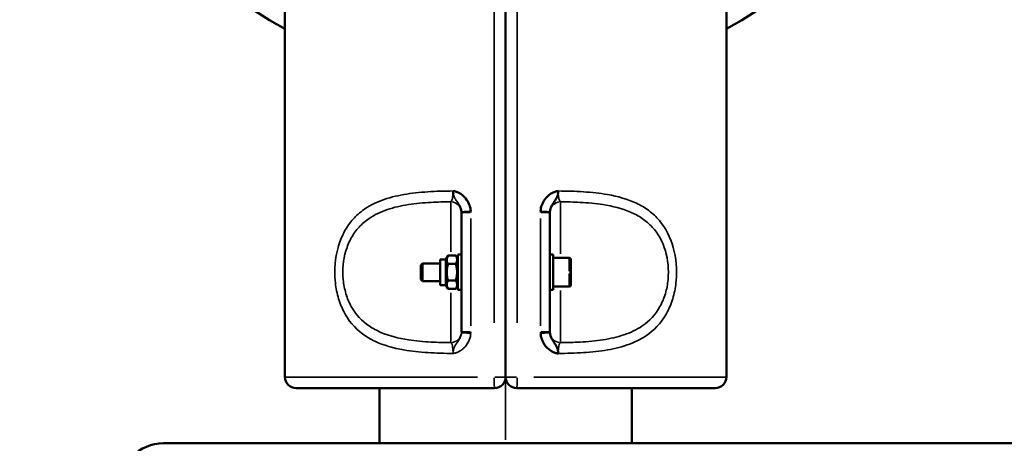
# Model space of a CAD drawing. Units: millimetres. Extents: x -797 to 23426, y -8308 to 10071.
# Drawn here: x -8 to 438, y -3166 to -2974 of the extents above; entities that cross this region are included whole.
import ezdxf

# ---------------------------------------------------------------- set-up
doc = ezdxf.new("R2010")
doc.units = ezdxf.units.MM
doc.header["$MEASUREMENT"] = 0
doc.layers.add('MD_Visible', color=7, linetype='Continuous', lineweight=50)
doc.layers.add('MD_Visible Narrow', color=7, linetype='Continuous', lineweight=35)
doc.styles.get("Standard").update_dxf_attribs({"font": 'square721_bt_roman.ttf'})
doc.dimstyles.get("Standard").update_dxf_attribs({"dimtxt": 200, "dimasz": 100, "dimexe": 0.18, "dimexo": 0.0625, "dimgap": 40, "dimtad": 1, "dimdec": 0, "dimlfac": 0.1, "dimrnd": 5, "dimzin": 0, "dimdsep": 46, "dimtxsty": 'Standard', "dimcen": 0.09, "dimse1": 1, "dimse2": 1, "dimadec": 0, "dimazin": 0, "dimtfac": 1, "dimtdec": 0, "dimtofl": 0, "dimtmove": 0, "dimatfit": 3, "dimfxl": 1, "dimtolj": 1, "dimtzin": 0, "dimarcsym": 0})

# ---------------------------------------------------------------- blocks, each defined once
blk = doc.blocks.new('CustomObjectsInViewport6_0')
at = {"layer": 'MD_Visible'}
for p, q in [((6898.34, 35086.33), (6898.34, 34596.33)), ((6998.34, 35086.33), (6998.34, 34596.33)), ((6998.34, 35086.33), (6998.34, 34596.33)), ((7098.34, 34596.33), (7098.34, 35086.33)), ((6941.19, 34676), (6941.19, 34676)), ((7055.49, 34676), (7055.49, 34676)), ((6941.19, 34670.81), (6941.19, 34670.81)), ((6978.34, 34649.31), (6978.34, 34670.84)), ((7018.34, 34649.31), (7018.34, 34670.84)), ((7055.49, 34670.81), (7055.49, 34670.81)), ((6968.74, 34638.03), (6968.74, 34649.63)), ((6971.24, 34649.63), (6968.74, 34649.63)), ((6971.24, 34649.63), (6972.23, 34651.33)), ((6971.24, 34638.03), (6971.24, 34649.63)), ((6975.76, 34651.33), (6972.23, 34651.33)), ((6976.74, 34649.63), (6975.76, 34651.33)), ((6976.74, 34651.83), (6976.74, 34635.83)), ((6976.74, 34651.83), (6978.34, 34651.83)), ((6978.34, 34649.31), (6978.34, 34638.35)), ((7019.94, 34651.83), (7018.34, 34651.83)), ((7018.34, 34638.35), (7018.34, 34649.31)), ((7019.94, 34635.83), (7019.94, 34651.83)), ((7027.14, 34650.33), (7019.94, 34650.33)), ((7027.94, 34649.53), (7027.94, 34638.13)), ((6959.94, 34647.06), (6960.71, 34647.83)), ((6959.94, 34640.6), (6959.94, 34647.06)), ((6960.71, 34647.83), (6960.71, 34639.83)), ((6968.74, 34647.83), (6960.71, 34647.83)), ((6975.76, 34647.58), (6972.23, 34647.58)), ((6959.94, 34640.6), (6960.71, 34639.83)), ((6968.74, 34639.83), (6960.71, 34639.83)), ((6975.76, 34640.08), (6972.23, 34640.08)), ((6971.24, 34638.03), (6968.74, 34638.03)), ((6971.24, 34638.03), (6972.23, 34636.32)), ((6975.76, 34636.32), (6972.23, 34636.32)), ((6976.74, 34638.03), (6975.76, 34636.32)), ((6976.74, 34635.83), (6978.34, 34635.83)), ((6978.34, 34616.82), (6978.34, 34638.35)), ((7018.34, 34616.82), (7018.34, 34638.35)), ((7019.94, 34635.83), (7018.34, 34635.83)), ((7027.14, 34637.33), (7019.94, 34637.33)), ((7055.49, 34616.85), (7055.49, 34616.85)), ((6941.19, 34611.65), (6941.19, 34611.65)), ((7055.49, 34611.65), (7055.49, 34611.65)), ((6903.34, 34591.33), (6993.34, 34591.33)), ((6941.19, 34591.33), (6941.19, 34566.33)), ((7093.34, 34591.33), (7003.34, 34591.33)), ((7055.49, 34591.33), (7055.49, 34566.33)), ((6843.34, 34566.33), (8313.34, 34566.33))]:
    blk.add_line(p, q, dxfattribs=at)
at = {"layer": 'MD_Visible', "extrusion": (0, 0, -1)}
for centre, radius, start, end in [((-6998.34, 34938.83), 210, 298.4369, 74.2082), ((-6998.34, 34938.83), 210, 105.7918, 241.5631), ((-7027.14, 34649.53), 0.8, 90, 180), ((-7027.14, 34638.13), 0.8, 180, 270), ((-6903.34, 34596.33), 5, 270, 0), ((-7003.34, 34596.33), 5, 270, 0), ((-7093.34, 34596.33), 5, 180, 270)]:
    blk.add_arc(centre, radius, start, end, dxfattribs=at)
at = {"layer": 'MD_Visible'}
for centre, radius, start, end in [((6993.34, 34596.33), 5, 270, 0), ((6843.34, 34546.33), 20, 90, 180)]:
    blk.add_arc(centre, radius, start, end, dxfattribs=at)
for points, knots in [([(6974.53, 34680.64), (6974.65, 34680.64), (6974.8, 34680.62), (6975.03, 34680.58), (6975.38, 34680.51), (6975.83, 34680.38), (6976.35, 34680.18), (6977.06, 34679.87), (6978.71, 34678.93), (6981.31, 34676.37), (6982.41, 34673.37), (6982.53, 34671.52)], [-0.000052, -0.000052, -0.000052, -0.000052, 0.034332, 0.045793, 0.068715, 0.137483, 0.183327, 0.229172, 0.366706, 0.733464, 1.283602, 1.283602, 1.283602, 1.283602]), ([(7022.15, 34680.64), (7022.03, 34680.64), (7021.88, 34680.62), (7021.65, 34680.58), (7021.3, 34680.51), (7020.85, 34680.38), (7020.33, 34680.18), (7019.62, 34679.87), (7017.98, 34678.93), (7015.37, 34676.37), (7014.27, 34673.37), (7014.15, 34671.52)], [-0.000052, -0.000052, -0.000052, -0.000052, 0.034332, 0.045793, 0.068715, 0.137483, 0.183327, 0.229172, 0.366706, 0.733464, 1.283602, 1.283602, 1.283602, 1.283602]), ([(7021.97, 34679.04), (7021.98, 34679.06), (7021.99, 34679.13), (7022.01, 34679.21), (7022.02, 34679.26)], [-0.037306122, -0.037306122, -0.037306122, -0.037306122, -0.034331885, -0.027518417, -0.027518417, -0.027518417, -0.027518417]), ([(7018.35, 34671.2), (7018.41, 34672.16), (7018.93, 34673.77), (7020.17, 34675.5), (7020.95, 34676.62), (7021.29, 34677.22), (7021.53, 34677.7), (7021.72, 34678.16), (7021.84, 34678.54), (7021.85, 34678.57)], [-1.283602, -1.283602, -1.283602, -1.283602, -0.733464, -0.366706, -0.229172, -0.183327, -0.137483, -0.068715, -0.063347, -0.063347, -0.063347, -0.063347]), ([(6978.33, 34671.2), (6978.27, 34672.16), (6977.93, 34673.24), (6977.33, 34674.26), (6977.27, 34674.36)], [-1.2836015, -1.2836015, -1.2836015, -1.2836015, -0.7334644, -0.672379, -0.672379, -0.672379, -0.672379]), ([(6978.34, 34642.4), (6978.34, 34642.42), (6978.34, 34642.43), (6978.34, 34642.45), (6978.34, 34642.68), (6978.34, 34642.91), (6978.34, 34643.15), (6978.34, 34643.37), (6978.34, 34643.6), (6978.34, 34643.83), (6978.34, 34644.06), (6978.34, 34644.28), (6978.34, 34644.51), (6978.34, 34644.74), (6978.34, 34644.98), (6978.34, 34645.21), (6978.34, 34645.22), (6978.34, 34645.24), (6978.34, 34645.25)], [-0.2818078, -0.2818078, -0.2818078, -0.2818078, -0.2776116, -0.2776116, -0.2776116, -0.2071192, -0.2071192, -0.2071192, -0.1388058, -0.1388058, -0.1388058, -0.0704924, -0.0704924, -0.0704924, 0, 0, 0, 0.0041962, 0.0041962, 0.0041962, 0.0041962]), ([(7018.34, 34642.4), (7018.34, 34642.42), (7018.34, 34642.43), (7018.34, 34642.45), (7018.34, 34642.68), (7018.34, 34642.91), (7018.34, 34643.15), (7018.34, 34643.37), (7018.34, 34643.6), (7018.34, 34643.83), (7018.34, 34644.06), (7018.34, 34644.28), (7018.34, 34644.51), (7018.34, 34644.74), (7018.34, 34644.98), (7018.34, 34645.21), (7018.34, 34645.22), (7018.34, 34645.24), (7018.34, 34645.25)], [-0.2818078, -0.2818078, -0.2818078, -0.2818078, -0.2776116, -0.2776116, -0.2776116, -0.2071192, -0.2071192, -0.2071192, -0.1388058, -0.1388058, -0.1388058, -0.0704924, -0.0704924, -0.0704924, 0, 0, 0, 0.0041962, 0.0041962, 0.0041962, 0.0041962]), ([(7014.15, 34616.13), (7014.28, 34614.29), (7015.37, 34611.29), (7017.86, 34608.84), (7019.48, 34607.87), (7020.19, 34607.53), (7020.85, 34607.28), (7021.3, 34607.15), (7021.65, 34607.08), (7021.88, 34607.04), (7022.03, 34607.02), (7022.15, 34607.01)], [0, 0, 0, 0, 0.550144, 0.916907, 1.008598, 1.100289, 1.146134, 1.214902, 1.237825, 1.249286, 1.28367, 1.28367, 1.28367, 1.28367]), ([(7021.89, 34608.93), (7021.87, 34609.02), (7021.74, 34609.46), (7021.53, 34609.96), (7021.22, 34610.57), (7020.88, 34611.14), (7020.11, 34612.23), (7018.93, 34613.89), (7018.41, 34615.49), (7018.35, 34616.46)], [-1.230061, -1.230061, -1.230061, -1.230061, -1.214902, -1.146134, -1.100289, -1.008598, -0.916907, -0.550144, 0, 0, 0, 0]), ([(7022.02, 34608.39), (7022.01, 34608.45), (7021.98, 34608.58), (7021.94, 34608.77), (7021.9, 34608.88), (7021.89, 34608.93)], [-1.25633129, -1.25633129, -1.25633129, -1.25633129, -1.24928641, -1.23782507, -1.23006075, -1.23006075, -1.23006075, -1.23006075]), ([(6974.53, 34607.01), (6974.53, 34607.06), (6974.53, 34607.08), (6974.53, 34607.1), (6974.53, 34607.11), (6974.53, 34607.13), (6974.53, 34607.14)], [-1.2836704426, -1.2836704426, -1.2836704426, -1.2836704426, -1.2834913591, -1.2834913591, -1.2834913591, -1.2833126797, -1.2833126797, -1.2833126797, -1.2833126797])]:
    blk.add_open_spline(points, degree=3, knots=knots, dxfattribs=at)
for points in [[(6974.66, 34679.27), (6974.62, 34679.5), (6974.58, 34679.84), (6974.53, 34680.64)], [(7022.02, 34679.26), (7022.06, 34679.5), (7022.11, 34679.83), (7022.15, 34680.64)], [(7022.15, 34607.01), (7022.11, 34607.82), (7022.06, 34608.16), (7022.02, 34608.39)]]:
    blk.add_open_spline(points, degree=3, dxfattribs=at)
for points in [[(6972.23, 34651.33), (6971.14, 34649.46), (6972.23, 34647.58)], [(6975.76, 34647.58), (6976.84, 34649.46), (6975.76, 34651.33)], [(6972.23, 34647.58), (6971.14, 34643.83), (6972.23, 34640.08)], [(6975.76, 34640.08), (6976.84, 34643.83), (6975.76, 34647.58)], [(6972.23, 34640.08), (6971.14, 34638.2), (6972.23, 34636.32)], [(6975.76, 34636.32), (6976.84, 34638.2), (6975.76, 34640.08)]]:
    blk.add_rational_spline(points, [1, 1.15470053838, 1], degree=2, dxfattribs=at)
at = {"layer": 'MD_Visible Narrow'}
for p, q in [((6993.08, 34620.83), (6993.08, 35061.83)), ((7003.6, 34620.83), (7003.6, 35061.83)), ((6973.56, 34653.1), (6973.56, 34675.3)), ((7023.12, 34652.16), (7023.12, 34675.28)), ((6982.21, 34670.84), (6978.35, 34670.84)), ((7014.48, 34670.84), (7018.33, 34670.84)), ((6982.55, 34668.14), (6982.55, 34619.52)), ((7014.13, 34668.14), (7014.13, 34619.52)), ((6971.29, 34649.71), (6972.18, 34651.25)), ((6975.81, 34651.25), (6976.69, 34649.71)), ((7020.3, 34650.33), (7026.78, 34650.33)), ((7027.14, 34644.34), (7027.14, 34650.31)), ((6961.11, 34647.83), (6968.34, 34647.83)), ((7027.2, 34643.83), (7027.94, 34643.83)), ((6959.98, 34640.56), (6960.67, 34639.87)), ((7027.14, 34637.35), (7027.14, 34643.32)), ((6973.56, 34612.36), (6973.56, 34634.55)), ((6978.26, 34635.83), (6976.82, 34635.83)), ((7018.42, 34635.83), (7019.86, 34635.83)), ((7023.12, 34612.37), (7023.12, 34635.5)), ((6978.35, 34616.82), (6982.21, 34616.82)), ((7018.33, 34616.82), (7014.48, 34616.82)), ((6985.52, 34596.33), (6898.63, 34596.33)), ((6993.48, 34596.33), (6998.32, 34596.33)), ((6998.34, 34567.83), (6998.34, 34594.83)), ((7003.2, 34596.33), (6998.36, 34596.33)), ((7011.16, 34596.33), (7098.05, 34596.33))]:
    blk.add_line(p, q, dxfattribs=at)
for centre, major_axis, ratio, start_param, end_param in [((6973.34, 34670.87), (-5, 0), 0.975883, 3.281319, 4.595733), ((6973.35, 34671.28), (2.32, -4.92), 0.899095, 1.0917, 1.151987), ((6983.32, 34671.52), (4.99, 0.33), 0.010442, 1.79914, 3.057152), ((7023.83, 34670.84), (0, 9.82), 0.987419, 1.504812, 1.567401), ((6973.35, 34616.38), (-2.32, -4.92), 0.899095, 1.989606, 2.049893), ((7023.83, 34616.81), (0, 9.82), 0.987419, 1.574192, 1.636781), ((6983.32, 34616.13), (-4.99, 0.33), 0.010442, 0.084441, 1.342452), ((7023.34, 34616.78), (5, 0), 0.975883, 3.281319, 4.595733), ((7003.34, 34596.33), (0, -5), 0.052632, 0.07854, 1.492257)]:
    blk.add_ellipse(centre, major_axis=major_axis, ratio=ratio, start_param=start_param, end_param=end_param, dxfattribs=at)
at = {"layer": 'MD_Visible Narrow', "extrusion": (0, 0, -1)}
for centre, major_axis, ratio, start_param, end_param in [((7023.34, 34670.87), (5, 0), 0.975883, 3.281319, 4.595732), ((6972.85, 34670.84), (0, 9.82), 0.987419, 1.504812, 1.567401), ((7013.36, 34671.52), (-4.99, 0.33), 0.010442, 1.79914, 3.057152), ((7023.33, 34671.28), (-2.32, -4.92), 0.899095, 1.0917, 1.151987), ((6972.85, 34616.81), (0, 9.82), 0.987419, 1.574192, 1.636781), ((7023.33, 34616.38), (2.32, -4.92), 0.899095, 1.989606, 2.049893), ((6973.34, 34616.78), (-5, 0), 0.975883, 3.281319, 4.595732), ((7013.36, 34616.13), (4.99, 0.33), 0.010442, 0.084441, 1.342452), ((6993.34, 34596.33), (0, -5), 0.052632, 0.07854, 1.492257)]:
    blk.add_ellipse(centre, major_axis=major_axis, ratio=ratio, start_param=start_param, end_param=end_param, dxfattribs=at)
at = {"layer": 'MD_Visible Narrow'}
for points, knots in [([(6974.53, 34607.01), (6970.64, 34607.04), (6962.98, 34607.25), (6950.83, 34608.54), (6941.98, 34610.98), (6936.16, 34614.06), (6930.71, 34617.67), (6925.61, 34623.62), (6922.19, 34632.58), (6920.46, 34642.47), (6921.33, 34652.85), (6924.76, 34661.79), (6928.52, 34667.45), (6934.13, 34672.67), (6941.95, 34676.72), (6952.04, 34679.25), (6962.98, 34680.41), (6970.64, 34680.62), (6974.53, 34680.64)], [-18.782301, -18.782301, -18.782301, -18.782301, -17.641309, -16.500317, -14.978993, -14.598662, -14.218332, -12.697008, -11.936347, -11.175685, -9.654362, -8.8937, -8.133039, -7.372377, -6.231385, -5.090392, -3.9494, -2.808408, -2.808408, -2.808408, -2.808408]), ([(6973.56, 34675.75), (6973.72, 34675.89), (6973.87, 34676.16), (6974, 34676.52), (6974.14, 34676.89), (6974.25, 34677.35), (6974.33, 34677.89), (6974.46, 34678.69), (6974.53, 34679.67), (6974.53, 34680.64)], [-1.366493, -1.366493, -1.366493, -1.366493, -0.976066, -0.976066, -0.976066, -0.58564, -0.58564, -0.58564, 0, 0, 0, 0]), ([(6977.27, 34674.36), (6976.96, 34674.88), (6976.43, 34675.62), (6975.73, 34676.62), (6975.39, 34677.22), (6975.15, 34677.7), (6974.93, 34678.23), (6974.77, 34678.78), (6974.7, 34679.07), (6974.68, 34679.21), (6974.66, 34679.27)], [-0.672379, -0.672379, -0.672379, -0.672379, -0.3667064, -0.2291721, -0.1833273, -0.1374826, -0.0687155, -0.0457931, -0.0343319, -0.0274716, -0.0274716, -0.0274716, -0.0274716]), ([(7022.15, 34607.01), (7026.04, 34607.04), (7033.7, 34607.25), (7044.64, 34608.4), (7054.73, 34610.94), (7064.51, 34615.98), (7070.34, 34622.76), (7073.21, 34629.22), (7074.71, 34633.81), (7076.22, 34642.46), (7075.14, 34655.46), (7069.77, 34665.98), (7064.15, 34671.18), (7060.53, 34673.59), (7054.7, 34676.67), (7045.85, 34679.12), (7033.7, 34680.41), (7026.04, 34680.62), (7022.15, 34680.64)], [-18.782301, -18.782301, -18.782301, -18.782301, -17.641309, -16.500317, -15.359324, -14.218332, -12.697008, -12.316678, -11.936347, -11.175685, -9.654362, -8.133039, -7.372377, -6.992046, -6.611716, -5.090392, -3.9494, -2.808408, -2.808408, -2.808408, -2.808408]), ([(7023.12, 34675.75), (7022.96, 34675.89), (7022.81, 34676.16), (7022.68, 34676.52), (7022.55, 34676.89), (7022.44, 34677.35), (7022.35, 34677.89), (7022.23, 34678.69), (7022.16, 34679.67), (7022.15, 34680.64)], [-1.366493, -1.366493, -1.366493, -1.366493, -0.976066, -0.976066, -0.976066, -0.58564, -0.58564, -0.58564, 0, 0, 0, 0]), ([(6973.56, 34675.75), (6970.53, 34675.73), (6963.92, 34675.56), (6954.14, 34674.66), (6944.55, 34672.51), (6937.12, 34669.01), (6931.79, 34664.47), (6928.22, 34659.53), (6924.96, 34651.72), (6924.13, 34642.64), (6925.78, 34633.99), (6929.03, 34626.17), (6933.87, 34620.98), (6939.05, 34617.86), (6944.58, 34615.19), (6952.99, 34613.1), (6963.92, 34612.1), (6970.53, 34611.93), (6973.56, 34611.91)], [3.009206, 3.009206, 3.009206, 3.009206, 3.9494, 5.090392, 6.231385, 7.372377, 8.133039, 8.8937, 9.654362, 11.175685, 11.936347, 12.697008, 14.218332, 14.598662, 14.978993, 16.500317, 17.641309, 18.581512, 18.581512, 18.581512, 18.581512]), ([(7021.85, 34678.57), (7021.87, 34678.66), (7021.92, 34678.8), (7021.96, 34678.98), (7021.97, 34679.04)], [-0.06334723, -0.06334723, -0.06334723, -0.06334723, -0.04579307, -0.03730612, -0.03730612, -0.03730612, -0.03730612]), ([(7023.12, 34675.75), (7026.15, 34675.73), (7029.14, 34675.65), (7032.06, 34675.49), (7035.61, 34675.3), (7039.08, 34674.98), (7042.41, 34674.46), (7046.85, 34673.77), (7051.05, 34672.72), (7054.84, 34671.09), (7055.79, 34670.69), (7056.71, 34670.24), (7057.6, 34669.76), (7058.5, 34669.28), (7059.36, 34668.75), (7060.19, 34668.19), (7061.84, 34667.06), (7063.37, 34665.77), (7064.72, 34664.3), (7067.44, 34661.35), (7069.48, 34657.68), (7070.7, 34653.57), (7071.93, 34649.46), (7072.34, 34644.91), (7071.93, 34640.51), (7071.73, 34638.31), (7071.31, 34636.15), (7070.7, 34634.09), (7070.4, 34633.06), (7070.04, 34632.06), (7069.63, 34631.09), (7069.23, 34630.12), (7068.78, 34629.18), (7068.27, 34628.28), (7066.27, 34624.68), (7063.5, 34621.72), (7060.19, 34619.46), (7057.7, 34617.77), (7054.91, 34616.46), (7051.92, 34615.45), (7048.93, 34614.43), (7045.74, 34613.71), (7042.41, 34613.2), (7039.08, 34612.68), (7035.61, 34612.36), (7032.06, 34612.17), (7029.14, 34612.01), (7026.15, 34611.93), (7023.12, 34611.91)], [3.009199, 3.009199, 3.009199, 3.009199, 3.9494, 3.9494, 3.9494, 5.090392, 5.090392, 5.090392, 6.611716, 6.611716, 6.611716, 6.992046, 6.992046, 6.992046, 7.372377, 7.372377, 7.372377, 8.133039, 8.133039, 8.133039, 9.654362, 9.654362, 9.654362, 11.175685, 11.175685, 11.175685, 11.936347, 11.936347, 11.936347, 12.316678, 12.316678, 12.316678, 12.697008, 12.697008, 12.697008, 14.218332, 14.218332, 14.218332, 15.359324, 15.359324, 15.359324, 16.500317, 16.500317, 16.500317, 17.641309, 17.641309, 17.641309, 18.581501, 18.581501, 18.581501, 18.581501]), ([(6974.53, 34607.14), (6974.53, 34607.14), (6974.53, 34607.14), (6974.53, 34607.14), (6974.53, 34607.17), (6974.53, 34607.19), (6974.53, 34607.21), (6974.54, 34607.24), (6974.54, 34607.28), (6974.54, 34607.3), (6974.54, 34607.36), (6974.54, 34607.4), (6974.55, 34607.44), (6974.55, 34607.48), (6974.55, 34607.51), (6974.55, 34607.54), (6974.55, 34607.57), (6974.56, 34607.6), (6974.56, 34607.63), (6974.56, 34607.68), (6974.57, 34607.73), (6974.57, 34607.77), (6974.58, 34607.82), (6974.58, 34607.86), (6974.59, 34607.9), (6974.6, 34607.97), (6974.61, 34608.04), (6974.62, 34608.1), (6974.62, 34608.13), (6974.62, 34608.16), (6974.63, 34608.19), (6974.63, 34608.22), (6974.64, 34608.24), (6974.64, 34608.27), (6974.66, 34608.38), (6974.68, 34608.47), (6974.7, 34608.55), (6974.72, 34608.64), (6974.73, 34608.72), (6974.75, 34608.79), (6974.77, 34608.85), (6974.78, 34608.9), (6974.79, 34608.95), (6974.82, 34609.03), (6974.84, 34609.11), (6974.86, 34609.18), (6974.9, 34609.29), (6974.93, 34609.4), (6974.97, 34609.5), (6975.01, 34609.59), (6975.04, 34609.68), (6975.08, 34609.77), (6975.1, 34609.81), (6975.11, 34609.85), (6975.13, 34609.89), (6975.15, 34609.93), (6975.17, 34609.97), (6975.18, 34610.01), (6975.22, 34610.09), (6975.25, 34610.16), (6975.29, 34610.23), (6975.32, 34610.3), (6975.36, 34610.37), (6975.39, 34610.43), (6975.48, 34610.59), (6975.56, 34610.73), (6975.64, 34610.87), (6975.65, 34610.88), (6975.66, 34610.89), (6975.66, 34610.9), (6975.75, 34611.05), (6975.84, 34611.18), (6975.93, 34611.31), (6975.97, 34611.37), (6976.01, 34611.44), (6976.06, 34611.5), (6976.1, 34611.56), (6976.14, 34611.62), (6976.18, 34611.68), (6976.34, 34611.9), (6976.48, 34612.1), (6976.62, 34612.3), (6976.63, 34612.32), (6976.64, 34612.34), (6976.66, 34612.35), (6976.73, 34612.46), (6976.8, 34612.56), (6976.87, 34612.67), (6976.98, 34612.83), (6977.08, 34612.98), (6977.17, 34613.14), (6977.27, 34613.3), (6977.36, 34613.45), (6977.44, 34613.61), (6977.53, 34613.76), (6977.61, 34613.92), (6977.68, 34614.07), (6977.76, 34614.23), (6977.82, 34614.38), (6977.89, 34614.54), (6977.95, 34614.7), (6978, 34614.86), (6978.05, 34615.01), (6978.1, 34615.17), (6978.15, 34615.33), (6978.19, 34615.49), (6978.22, 34615.65), (6978.25, 34615.82), (6978.28, 34615.98), (6978.3, 34616.14), (6978.32, 34616.3), (6978.33, 34616.46)], [-1.283313, -1.283313, -1.283313, -1.283313, -1.283312, -1.283312, -1.283312, -1.282954, -1.282954, -1.282954, -1.282238, -1.282238, -1.282238, -1.280805, -1.280805, -1.280805, -1.279372, -1.279372, -1.279372, -1.27794, -1.27794, -1.27794, -1.275074, -1.275074, -1.275074, -1.272209, -1.272209, -1.272209, -1.266478, -1.266478, -1.266478, -1.263613, -1.263613, -1.263613, -1.260748, -1.260748, -1.260748, -1.249286, -1.249286, -1.249286, -1.237825, -1.237825, -1.237825, -1.229041, -1.229041, -1.229041, -1.214902, -1.214902, -1.214902, -1.19198, -1.19198, -1.19198, -1.169057, -1.169057, -1.169057, -1.157596, -1.157596, -1.157596, -1.146134, -1.146134, -1.146134, -1.123212, -1.123212, -1.123212, -1.100289, -1.100289, -1.100289, -1.043881, -1.043881, -1.043881, -1.039162, -1.039162, -1.039162, -0.978035, -0.978035, -0.978035, -0.947471, -0.947471, -0.947471, -0.916907, -0.916907, -0.916907, -0.8037, -0.8037, -0.8037, -0.794653, -0.794653, -0.794653, -0.733526, -0.733526, -0.733526, -0.641835, -0.641835, -0.641835, -0.550144, -0.550144, -0.550144, -0.458454, -0.458454, -0.458454, -0.366763, -0.366763, -0.366763, -0.275072, -0.275072, -0.275072, -0.183381, -0.183381, -0.183381, -0.091691, -0.091691, -0.091691, 0, 0, 0, 0]), ([(6982.53, 34616.13), (6982.51, 34615.83), (6982.44, 34615.22), (6982.25, 34614.31), (6981.97, 34613.42), (6981.62, 34612.56), (6981.19, 34611.75), (6980.68, 34610.96), (6980.11, 34610.22), (6979.54, 34609.61), (6978.85, 34608.98), (6978.27, 34608.53), (6977.74, 34608.19), (6977.38, 34607.98), (6976.92, 34607.73), (6976.47, 34607.53), (6976.13, 34607.39), (6975.94, 34607.33), (6975.79, 34607.28), (6975.64, 34607.23), (6975.45, 34607.17), (6975.23, 34607.12), (6975.03, 34607.08), (6974.88, 34607.05), (6974.79, 34607.04), (6974.74, 34607.03), (6974.7, 34607.02), (6974.66, 34607.02), (6974.62, 34607.02), (6974.59, 34607.02), (6974.58, 34607.01), (6974.56, 34607.01), (6974.55, 34607.01), (6974.54, 34607.01), (6974.54, 34607.01), (6974.53, 34607.01), (6974.53, 34607.01), (6974.53, 34607.01)], [0, 0, 0, 0, 0.091691, 0.183381, 0.275072, 0.366763, 0.458454, 0.550144, 0.641835, 0.733526, 0.794653, 0.916907, 0.947471, 0.978035, 1.039162, 1.100289, 1.123212, 1.146134, 1.157596, 1.169057, 1.19198, 1.214902, 1.237825, 1.249286, 1.260748, 1.263613, 1.266478, 1.272209, 1.275074, 1.27794, 1.279372, 1.280805, 1.282238, 1.282954, 1.283312, 1.283491, 1.28367, 1.28367, 1.28367, 1.28367]), ([(6974.53, 34607.01), (6974.53, 34607.66), (6974.46, 34608.96), (6974.17, 34610.89), (6973.8, 34611.69), (6973.56, 34611.91)], [-1.366493, -1.366493, -1.366493, -1.366493, -0.976066, -0.58564, 0, 0, 0, 0]), ([(7022.15, 34607.01), (7022.15, 34607.66), (7022.22, 34608.96), (7022.52, 34610.89), (7022.88, 34611.69), (7023.12, 34611.91)], [-1.366493, -1.366493, -1.366493, -1.366493, -0.976066, -0.58564, 0, 0, 0, 0])]:
    blk.add_open_spline(points, degree=3, knots=knots, dxfattribs=at)
blk = doc.blocks.new('*D14')
at = {"color": 0, "lineweight": -2, "transparency": 16777216}
blk.add_line((202.3, 517.85), (10492.47, 517.85), dxfattribs=at)
at = {"color": 0, "transparency": 16777216}
for points in [[(202.3, 551.18), (202.3, 484.51), (2.3, 517.85)], [(10492.47, 551.18), (10492.47, 484.51), (10692.47, 517.85)]]:
    blk.add_solid(points, dxfattribs=at)
at = {"layer": 'Defpoints', "color": 0, "transparency": 16777216}
for p in [(10692.47, 517.85), (2.3, -1293.65), (10692.47, -3576.65)]:
    blk.add_point(p, dxfattribs=at)
at = {"color": 0, "transparency": 16777216, "insert": (5347.39, 777.08), "char_height": 350, "attachment_point": 5}
blk.add_mtext('\\A1;1070', dxfattribs=at)
blk = doc.blocks.new('*D15')
at = {"color": 0, "lineweight": -2, "transparency": 16777216}
blk.add_line((-300.85, 185.95), (-300.85, -8108.35), dxfattribs=at)
at = {"color": 0, "transparency": 16777216}
for points in [[(-334.19, 185.95), (-267.52, 185.95), (-300.85, 385.95)], [(-334.19, -8108.35), (-267.52, -8108.35), (-300.85, -8308.35)]]:
    blk.add_solid(points, dxfattribs=at)
at = {"layer": 'Defpoints', "color": 0, "transparency": 16777216}
for p in [(4863.26, 385.95), (-300.85, -8308.35), (7247.61, -8308.35)]:
    blk.add_point(p, dxfattribs=at)
at = {"color": 0, "transparency": 16777216, "insert": (-560.08, -3961.2), "char_height": 350, "attachment_point": 5, "rotation": 90}
blk.add_mtext('\\A1;870', dxfattribs=at)

msp = doc.modelspace()

# ---------------------------------------------------------------- block references
msp.add_blockref('CustomObjectsInViewport6_0', (-6786.04, -37732.48))

# ---------------------------------------------------------------- dimensions: what is measured, and where the dimension line sits
dim = msp.add_linear_dim(base=(10692.47, 517.85), p1=(2.3, -1293.65), p2=(10692.47, -3576.65), dimstyle='Standard', override={"dimtxt": 350, "dimasz": 200, "dimgap": 80})
dim.commit()
dim.dimension.update_dxf_attribs({"geometry": '*D14', "text_midpoint": (5347.39, 777.08)})
dim = msp.add_linear_dim(base=(-300.85, -8308.35), p1=(4863.26, 385.95), p2=(7247.61, -8308.35), angle=90, dimstyle='Standard', override={"dimtxt": 350, "dimasz": 200, "dimgap": 80})
dim.commit()
dim.dimension.update_dxf_attribs({"geometry": '*D15', "text_midpoint": (-560.08, -3961.2)})

doc.saveas('drawing.dxf')
